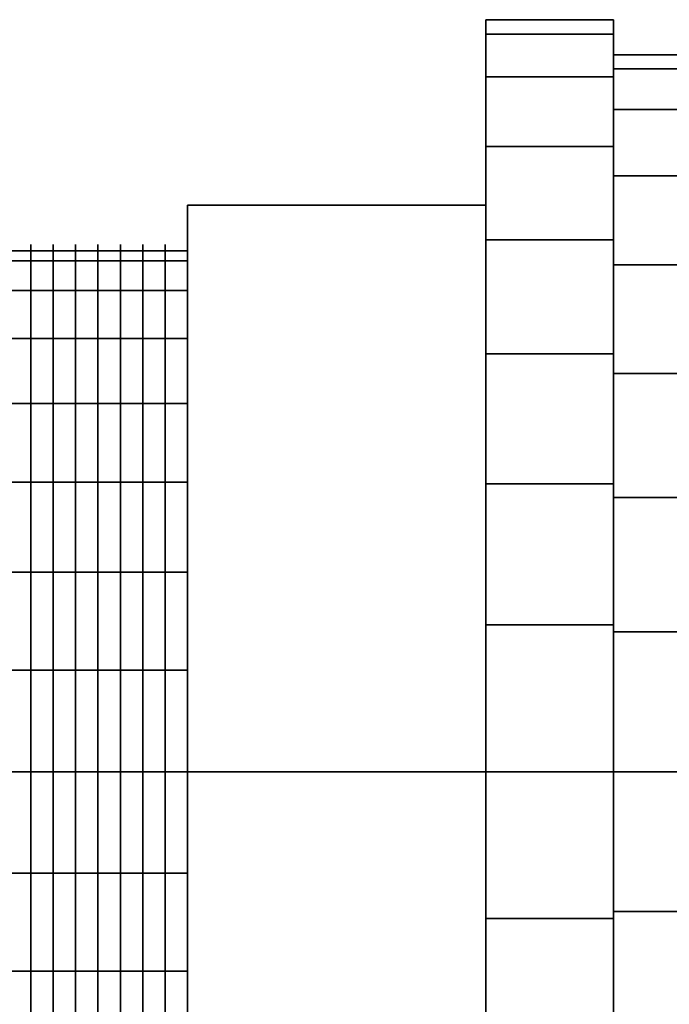
# Model space of a CAD drawing. Extents: x -50 to 133, y -24 to 24.
# Drawn here: x -30 to -9, y -7 to 24 of the extents above; entities that cross this region are included whole.
import ezdxf

# ---------------------------------------------------------------- set-up
doc = ezdxf.new("R2010")
doc.units = 0
doc.header["$LTSCALE"] = 50
doc.layers.get('0').update_dxf_attribs({"linetype": 'CONTINUOUS'})
doc.layers.add('ARMATEC_AT3613_001', color=7, linetype='CONTINUOUS')

# ---------------------------------------------------------------- blocks, each defined once
blk = doc.blocks.new('QMODEL__20050404091216_158')
at = {"color": 42}
for points, invisible_edges in [([(-24.819999, 0, -20.875), (-24.819999, 18.07828, -10.4375), (-15.3, 18.07828, -10.4375), (-15.3, 0, -20.875)], 5), ([(-24.819999, 18.07828, -10.4375), (-24.819999, 18.07828, 10.4375), (-15.3, 18.07828, 10.4375), (-15.3, 18.07828, -10.4375)], 5), ([(-24.819999, 18.07828, 10.4375), (-24.819999, 0, 20.875), (-15.3, 0, 20.875), (-15.3, 18.07828, 10.4375)], 5), ([(-24.819999, 18.07828, 10.4375), (-24.819999, 18.07828, -10.4375), (-24.819999, 0)], 14), ([(-24.819999, 18.07828, -10.4375), (-24.819999, 0, -20.875), (-24.819999, 0)], 14), ([(-24.819999, 0, 20.875), (-24.819999, 18.07828, 10.4375), (-24.819999, 0)], 14), ([(-15.3, 0, -20.875), (-15.3, 18.07828, -10.4375), (-15.3, 0)], 14), ([(-15.3, 18.07828, -10.4375), (-15.3, 18.07828, 10.4375), (-15.3, 0)], 14), ([(-15.3, 18.07828, 10.4375), (-15.3, 0, 20.875), (-15.3, 0)], 14), ([(-24.819999, 0, 20.875), (-24.819999, -18.07828, 10.4375), (-15.3, -18.07828, 10.4375), (-15.3, 0, 20.875)], 5), ([(-24.819999, -18.07828, -10.4375), (-24.819999, 0, -20.875), (-15.3, 0, -20.875), (-15.3, -18.07828, -10.4375)], 5), ([(-24.819999, 0, -20.875), (-24.819999, -18.07828, -10.4375), (-24.819999, 0)], 14), ([(-24.819999, -18.07828, -10.4375), (-24.819999, -18.07828, 10.4375), (-24.819999, 0)], 14), ([(-24.819999, -18.07828, 10.4375), (-24.819999, 0, 20.875), (-24.819999, 0)], 14), ([(-15.3, 0, 20.875), (-15.3, -18.07828, 10.4375), (-15.3, 0)], 14), ([(-15.3, -18.07828, 10.4375), (-15.3, -18.07828, -10.4375), (-15.3, 0)], 14), ([(-15.3, -18.07828, -10.4375), (-15.3, 0, -20.875), (-15.3, 0)], 14)]:
    blk.add_3dface(points, dxfattribs=dict(at, invisible_edges=invisible_edges))
at = {"color": 19, "invisible_edges": 11}
for points in [[(-29.817999, 16.305555, -3.243377), (-29.817999, 16.625), (-29.817999, 16.825001), (-29.817999, 16.501713, -3.282395)], [(-29.817999, 16.625), (-29.817999, 16.305555, 3.243377), (-29.817999, 16.501713, 3.282395), (-29.817999, 16.825001)], [(-29.103999, 16.305555, -3.243377), (-29.103999, 16.625), (-29.103999, 16.825001), (-29.103999, 16.501713, -3.282395)], [(-29.103999, 16.625), (-29.103999, 16.305555, 3.243377), (-29.103999, 16.501713, 3.282395), (-29.103999, 16.825001)], [(-28.389999, 16.305555, -3.243377), (-28.389999, 16.625), (-28.389999, 16.825001), (-28.389999, 16.501713, -3.282395)], [(-28.389999, 16.625), (-28.389999, 16.305555, 3.243377), (-28.389999, 16.501713, 3.282395), (-28.389999, 16.825001)], [(-27.675999, 16.305555, -3.243377), (-27.675999, 16.625), (-27.675999, 16.825001), (-27.675999, 16.501713, -3.282395)], [(-27.675999, 16.625), (-27.675999, 16.305555, 3.243377), (-27.675999, 16.501713, 3.282395), (-27.675999, 16.825001)], [(-26.961999, 16.305555, -3.243377), (-26.961999, 16.625), (-26.961999, 16.825001), (-26.961999, 16.501713, -3.282395)], [(-26.961999, 16.625), (-26.961999, 16.305555, 3.243377), (-26.961999, 16.501713, 3.282395), (-26.961999, 16.825001)], [(-26.247999, 16.305555, -3.243377), (-26.247999, 16.625), (-26.247999, 16.825001), (-26.247999, 16.501713, -3.282395)], [(-26.247999, 16.625), (-26.247999, 16.305555, 3.243377), (-26.247999, 16.501713, 3.282395), (-26.247999, 16.825001)], [(-25.533999, 16.305555, -3.243377), (-25.533999, 16.625), (-25.533999, 16.825001), (-25.533999, 16.501713, -3.282395)], [(-25.533999, 16.625), (-25.533999, 16.305555, 3.243377), (-25.533999, 16.501713, 3.282395), (-25.533999, 16.825001)], [(-29.817999, 15.359497, -6.362112), (-29.817999, 16.305555, -3.243377), (-29.817999, 16.501713, -3.282395), (-29.817999, 15.544274, -6.438649)], [(-29.817999, 16.305555, 3.243377), (-29.817999, 15.359497, 6.362112), (-29.817999, 15.544274, 6.438649), (-29.817999, 16.501713, 3.282395)], [(-29.103999, 15.359497, -6.362112), (-29.103999, 16.305555, -3.243377), (-29.103999, 16.501713, -3.282395), (-29.103999, 15.544274, -6.438649)], [(-29.103999, 16.305555, 3.243377), (-29.103999, 15.359497, 6.362112), (-29.103999, 15.544274, 6.438649), (-29.103999, 16.501713, 3.282395)], [(-28.389999, 15.359497, -6.362112), (-28.389999, 16.305555, -3.243377), (-28.389999, 16.501713, -3.282395), (-28.389999, 15.544274, -6.438649)], [(-28.389999, 16.305555, 3.243377), (-28.389999, 15.359497, 6.362112), (-28.389999, 15.544274, 6.438649), (-28.389999, 16.501713, 3.282395)], [(-27.675999, 15.359497, -6.362112), (-27.675999, 16.305555, -3.243377), (-27.675999, 16.501713, -3.282395), (-27.675999, 15.544274, -6.438649)], [(-27.675999, 16.305555, 3.243377), (-27.675999, 15.359497, 6.362112), (-27.675999, 15.544274, 6.438649), (-27.675999, 16.501713, 3.282395)], [(-26.961999, 15.359497, -6.362112), (-26.961999, 16.305555, -3.243377), (-26.961999, 16.501713, -3.282395), (-26.961999, 15.544274, -6.438649)], [(-26.961999, 16.305555, 3.243377), (-26.961999, 15.359497, 6.362112), (-26.961999, 15.544274, 6.438649), (-26.961999, 16.501713, 3.282395)], [(-26.247999, 15.359497, -6.362112), (-26.247999, 16.305555, -3.243377), (-26.247999, 16.501713, -3.282395), (-26.247999, 15.544274, -6.438649)], [(-26.247999, 16.305555, 3.243377), (-26.247999, 15.359497, 6.362112), (-26.247999, 15.544274, 6.438649), (-26.247999, 16.501713, 3.282395)], [(-25.533999, 15.359497, -6.362112), (-25.533999, 16.305555, -3.243377), (-25.533999, 16.501713, -3.282395), (-25.533999, 15.544274, -6.438649)], [(-25.533999, 16.305555, 3.243377), (-25.533999, 15.359497, 6.362112), (-25.533999, 15.544274, 6.438649), (-25.533999, 16.501713, 3.282395)], [(-29.817999, 13.823182, -9.236355), (-29.817999, 15.359497, -6.362112), (-29.817999, 15.544274, -6.438649), (-29.817999, 13.989477, -9.34747)], [(-29.817999, 15.359497, 6.362112), (-29.817999, 13.823182, 9.236355), (-29.817999, 13.989477, 9.34747), (-29.817999, 15.544274, 6.438649)], [(-29.103999, 13.823182, -9.236355), (-29.103999, 15.359497, -6.362112), (-29.103999, 15.544274, -6.438649), (-29.103999, 13.989477, -9.34747)], [(-29.103999, 15.359497, 6.362112), (-29.103999, 13.823182, 9.236355), (-29.103999, 13.989477, 9.34747), (-29.103999, 15.544274, 6.438649)], [(-28.389999, 13.823182, -9.236355), (-28.389999, 15.359497, -6.362112), (-28.389999, 15.544274, -6.438649), (-28.389999, 13.989477, -9.34747)], [(-28.389999, 15.359497, 6.362112), (-28.389999, 13.823182, 9.236355), (-28.389999, 13.989477, 9.34747), (-28.389999, 15.544274, 6.438649)], [(-27.675999, 13.823182, -9.236355), (-27.675999, 15.359497, -6.362112), (-27.675999, 15.544274, -6.438649), (-27.675999, 13.989477, -9.34747)], [(-27.675999, 15.359497, 6.362112), (-27.675999, 13.823182, 9.236355), (-27.675999, 13.989477, 9.34747), (-27.675999, 15.544274, 6.438649)], [(-26.961999, 13.823182, -9.236355), (-26.961999, 15.359497, -6.362112), (-26.961999, 15.544274, -6.438649), (-26.961999, 13.989477, -9.34747)], [(-26.961999, 15.359497, 6.362112), (-26.961999, 13.823182, 9.236355), (-26.961999, 13.989477, 9.34747), (-26.961999, 15.544274, 6.438649)], [(-26.247999, 13.823182, -9.236355), (-26.247999, 15.359497, -6.362112), (-26.247999, 15.544274, -6.438649), (-26.247999, 13.989477, -9.34747)], [(-26.247999, 15.359497, 6.362112), (-26.247999, 13.823182, 9.236355), (-26.247999, 13.989477, 9.34747), (-26.247999, 15.544274, 6.438649)], [(-25.533999, 13.823182, -9.236355), (-25.533999, 15.359497, -6.362112), (-25.533999, 15.544274, -6.438649), (-25.533999, 13.989477, -9.34747)], [(-25.533999, 15.359497, 6.362112), (-25.533999, 13.823182, 9.236355), (-25.533999, 13.989477, 9.34747), (-25.533999, 15.544274, 6.438649)], [(-29.817999, 11.75565, -11.75565), (-29.817999, 13.823182, -9.236355), (-29.817999, 13.989477, -9.34747), (-29.817999, 11.897072, -11.897072)], [(-29.817999, 13.823182, 9.236355), (-29.817999, 11.75565, 11.75565), (-29.817999, 11.897072, 11.897072), (-29.817999, 13.989477, 9.34747)], [(-29.103999, 11.75565, -11.75565), (-29.103999, 13.823182, -9.236355), (-29.103999, 13.989477, -9.34747), (-29.103999, 11.897072, -11.897072)], [(-29.103999, 13.823182, 9.236355), (-29.103999, 11.75565, 11.75565), (-29.103999, 11.897072, 11.897072), (-29.103999, 13.989477, 9.34747)], [(-28.389999, 11.75565, -11.75565), (-28.389999, 13.823182, -9.236355), (-28.389999, 13.989477, -9.34747), (-28.389999, 11.897072, -11.897072)], [(-28.389999, 13.823182, 9.236355), (-28.389999, 11.75565, 11.75565), (-28.389999, 11.897072, 11.897072), (-28.389999, 13.989477, 9.34747)], [(-27.675999, 11.75565, -11.75565), (-27.675999, 13.823182, -9.236355), (-27.675999, 13.989477, -9.34747), (-27.675999, 11.897072, -11.897072)], [(-27.675999, 13.823182, 9.236355), (-27.675999, 11.75565, 11.75565), (-27.675999, 11.897072, 11.897072), (-27.675999, 13.989477, 9.34747)], [(-26.961999, 11.75565, -11.75565), (-26.961999, 13.823182, -9.236355), (-26.961999, 13.989477, -9.34747), (-26.961999, 11.897072, -11.897072)], [(-26.961999, 13.823182, 9.236355), (-26.961999, 11.75565, 11.75565), (-26.961999, 11.897072, 11.897072), (-26.961999, 13.989477, 9.34747)], [(-26.247999, 11.75565, -11.75565), (-26.247999, 13.823182, -9.236355), (-26.247999, 13.989477, -9.34747), (-26.247999, 11.897072, -11.897072)], [(-26.247999, 13.823182, 9.236355), (-26.247999, 11.75565, 11.75565), (-26.247999, 11.897072, 11.897072), (-26.247999, 13.989477, 9.34747)], [(-25.533999, 11.75565, -11.75565), (-25.533999, 13.823182, -9.236355), (-25.533999, 13.989477, -9.34747), (-25.533999, 11.897072, -11.897072)], [(-25.533999, 13.823182, 9.236355), (-25.533999, 11.75565, 11.75565), (-25.533999, 11.897072, 11.897072), (-25.533999, 13.989477, 9.34747)], [(-29.817999, 9.236355, -13.823182), (-29.817999, 11.75565, -11.75565), (-29.817999, 11.897072, -11.897072), (-29.817999, 9.34747, -13.989477)], [(-29.817999, 11.75565, 11.75565), (-29.817999, 9.236355, 13.823182), (-29.817999, 9.34747, 13.989477), (-29.817999, 11.897072, 11.897072)], [(-29.103999, 9.236355, -13.823182), (-29.103999, 11.75565, -11.75565), (-29.103999, 11.897072, -11.897072), (-29.103999, 9.34747, -13.989477)], [(-29.103999, 11.75565, 11.75565), (-29.103999, 9.236355, 13.823182), (-29.103999, 9.34747, 13.989477), (-29.103999, 11.897072, 11.897072)], [(-28.389999, 9.236355, -13.823182), (-28.389999, 11.75565, -11.75565), (-28.389999, 11.897072, -11.897072), (-28.389999, 9.34747, -13.989477)], [(-28.389999, 11.75565, 11.75565), (-28.389999, 9.236355, 13.823182), (-28.389999, 9.34747, 13.989477), (-28.389999, 11.897072, 11.897072)], [(-27.675999, 9.236355, -13.823182), (-27.675999, 11.75565, -11.75565), (-27.675999, 11.897072, -11.897072), (-27.675999, 9.34747, -13.989477)], [(-27.675999, 11.75565, 11.75565), (-27.675999, 9.236355, 13.823182), (-27.675999, 9.34747, 13.989477), (-27.675999, 11.897072, 11.897072)], [(-26.961999, 9.236355, -13.823182), (-26.961999, 11.75565, -11.75565), (-26.961999, 11.897072, -11.897072), (-26.961999, 9.34747, -13.989477)], [(-26.961999, 11.75565, 11.75565), (-26.961999, 9.236355, 13.823182), (-26.961999, 9.34747, 13.989477), (-26.961999, 11.897072, 11.897072)], [(-26.247999, 9.236355, -13.823182), (-26.247999, 11.75565, -11.75565), (-26.247999, 11.897072, -11.897072), (-26.247999, 9.34747, -13.989477)], [(-26.247999, 11.75565, 11.75565), (-26.247999, 9.236355, 13.823182), (-26.247999, 9.34747, 13.989477), (-26.247999, 11.897072, 11.897072)], [(-25.533999, 9.236355, -13.823182), (-25.533999, 11.75565, -11.75565), (-25.533999, 11.897072, -11.897072), (-25.533999, 9.34747, -13.989477)], [(-25.533999, 11.75565, 11.75565), (-25.533999, 9.236355, 13.823182), (-25.533999, 9.34747, 13.989477), (-25.533999, 11.897072, 11.897072)], [(-29.817999, 6.362112, -15.359497), (-29.817999, 9.236355, -13.823182), (-29.817999, 9.34747, -13.989477), (-29.817999, 6.438649, -15.544274)], [(-29.817999, 9.236355, 13.823182), (-29.817999, 6.362112, 15.359497), (-29.817999, 6.438649, 15.544274), (-29.817999, 9.34747, 13.989477)], [(-29.103999, 6.362112, -15.359497), (-29.103999, 9.236355, -13.823182), (-29.103999, 9.34747, -13.989477), (-29.103999, 6.438649, -15.544274)], [(-29.103999, 9.236355, 13.823182), (-29.103999, 6.362112, 15.359497), (-29.103999, 6.438649, 15.544274), (-29.103999, 9.34747, 13.989477)], [(-28.389999, 6.362112, -15.359497), (-28.389999, 9.236355, -13.823182), (-28.389999, 9.34747, -13.989477), (-28.389999, 6.438649, -15.544274)], [(-28.389999, 9.236355, 13.823182), (-28.389999, 6.362112, 15.359497), (-28.389999, 6.438649, 15.544274), (-28.389999, 9.34747, 13.989477)], [(-27.675999, 6.362112, -15.359497), (-27.675999, 9.236355, -13.823182), (-27.675999, 9.34747, -13.989477), (-27.675999, 6.438649, -15.544274)], [(-27.675999, 9.236355, 13.823182), (-27.675999, 6.362112, 15.359497), (-27.675999, 6.438649, 15.544274), (-27.675999, 9.34747, 13.989477)], [(-26.961999, 6.362112, -15.359497), (-26.961999, 9.236355, -13.823182), (-26.961999, 9.34747, -13.989477), (-26.961999, 6.438649, -15.544274)], [(-26.961999, 9.236355, 13.823182), (-26.961999, 6.362112, 15.359497), (-26.961999, 6.438649, 15.544274), (-26.961999, 9.34747, 13.989477)], [(-26.247999, 6.362112, -15.359497), (-26.247999, 9.236355, -13.823182), (-26.247999, 9.34747, -13.989477), (-26.247999, 6.438649, -15.544274)], [(-26.247999, 9.236355, 13.823182), (-26.247999, 6.362112, 15.359497), (-26.247999, 6.438649, 15.544274), (-26.247999, 9.34747, 13.989477)], [(-25.533999, 6.362112, -15.359497), (-25.533999, 9.236355, -13.823182), (-25.533999, 9.34747, -13.989477), (-25.533999, 6.438649, -15.544274)], [(-25.533999, 9.236355, 13.823182), (-25.533999, 6.362112, 15.359497), (-25.533999, 6.438649, 15.544274), (-25.533999, 9.34747, 13.989477)], [(-29.817999, 3.243377, -16.305555), (-29.817999, 6.362112, -15.359497), (-29.817999, 6.438649, -15.544274), (-29.817999, 3.282395, -16.501713)], [(-29.817999, 6.362112, 15.359497), (-29.817999, 3.243377, 16.305555), (-29.817999, 3.282395, 16.501713), (-29.817999, 6.438649, 15.544274)], [(-29.103999, 3.243377, -16.305555), (-29.103999, 6.362112, -15.359497), (-29.103999, 6.438649, -15.544274), (-29.103999, 3.282395, -16.501713)], [(-29.103999, 6.362112, 15.359497), (-29.103999, 3.243377, 16.305555), (-29.103999, 3.282395, 16.501713), (-29.103999, 6.438649, 15.544274)], [(-28.389999, 3.243377, -16.305555), (-28.389999, 6.362112, -15.359497), (-28.389999, 6.438649, -15.544274), (-28.389999, 3.282395, -16.501713)], [(-28.389999, 6.362112, 15.359497), (-28.389999, 3.243377, 16.305555), (-28.389999, 3.282395, 16.501713), (-28.389999, 6.438649, 15.544274)], [(-27.675999, 3.243377, -16.305555), (-27.675999, 6.362112, -15.359497), (-27.675999, 6.438649, -15.544274), (-27.675999, 3.282395, -16.501713)], [(-27.675999, 6.362112, 15.359497), (-27.675999, 3.243377, 16.305555), (-27.675999, 3.282395, 16.501713), (-27.675999, 6.438649, 15.544274)], [(-26.961999, 3.243377, -16.305555), (-26.961999, 6.362112, -15.359497), (-26.961999, 6.438649, -15.544274), (-26.961999, 3.282395, -16.501713)], [(-26.961999, 6.362112, 15.359497), (-26.961999, 3.243377, 16.305555), (-26.961999, 3.282395, 16.501713), (-26.961999, 6.438649, 15.544274)], [(-26.247999, 3.243377, -16.305555), (-26.247999, 6.362112, -15.359497), (-26.247999, 6.438649, -15.544274), (-26.247999, 3.282395, -16.501713)], [(-26.247999, 6.362112, 15.359497), (-26.247999, 3.243377, 16.305555), (-26.247999, 3.282395, 16.501713), (-26.247999, 6.438649, 15.544274)], [(-25.533999, 3.243377, -16.305555), (-25.533999, 6.362112, -15.359497), (-25.533999, 6.438649, -15.544274), (-25.533999, 3.282395, -16.501713)], [(-25.533999, 6.362112, 15.359497), (-25.533999, 3.243377, 16.305555), (-25.533999, 3.282395, 16.501713), (-25.533999, 6.438649, 15.544274)], [(-29.817999, 0, -16.625), (-29.817999, 3.243377, -16.305555), (-29.817999, 3.282395, -16.501713), (-29.817999, 0, -16.825001)], [(-29.817999, 3.243377, 16.305555), (-29.817999, 0, 16.625), (-29.817999, 0, 16.825001), (-29.817999, 3.282395, 16.501713)], [(-29.103999, 0, -16.625), (-29.103999, 3.243377, -16.305555), (-29.103999, 3.282395, -16.501713), (-29.103999, 0, -16.825001)], [(-29.103999, 3.243377, 16.305555), (-29.103999, 0, 16.625), (-29.103999, 0, 16.825001), (-29.103999, 3.282395, 16.501713)], [(-28.389999, 0, -16.625), (-28.389999, 3.243377, -16.305555), (-28.389999, 3.282395, -16.501713), (-28.389999, 0, -16.825001)], [(-28.389999, 3.243377, 16.305555), (-28.389999, 0, 16.625), (-28.389999, 0, 16.825001), (-28.389999, 3.282395, 16.501713)], [(-27.675999, 0, -16.625), (-27.675999, 3.243377, -16.305555), (-27.675999, 3.282395, -16.501713), (-27.675999, 0, -16.825001)], [(-27.675999, 3.243377, 16.305555), (-27.675999, 0, 16.625), (-27.675999, 0, 16.825001), (-27.675999, 3.282395, 16.501713)], [(-26.961999, 0, -16.625), (-26.961999, 3.243377, -16.305555), (-26.961999, 3.282395, -16.501713), (-26.961999, 0, -16.825001)], [(-26.961999, 3.243377, 16.305555), (-26.961999, 0, 16.625), (-26.961999, 0, 16.825001), (-26.961999, 3.282395, 16.501713)], [(-26.247999, 0, -16.625), (-26.247999, 3.243377, -16.305555), (-26.247999, 3.282395, -16.501713), (-26.247999, 0, -16.825001)], [(-26.247999, 3.243377, 16.305555), (-26.247999, 0, 16.625), (-26.247999, 0, 16.825001), (-26.247999, 3.282395, 16.501713)], [(-25.533999, 0, -16.625), (-25.533999, 3.243377, -16.305555), (-25.533999, 3.282395, -16.501713), (-25.533999, 0, -16.825001)], [(-25.533999, 3.243377, 16.305555), (-25.533999, 0, 16.625), (-25.533999, 0, 16.825001), (-25.533999, 3.282395, 16.501713)], [(-29.817999, 0, 16.625), (-29.817999, -3.243377, 16.305555), (-29.817999, -3.282395, 16.501713), (-29.817999, 0, 16.825001)], [(-29.817999, -3.243377, -16.305555), (-29.817999, 0, -16.625), (-29.817999, 0, -16.825001), (-29.817999, -3.282395, -16.501713)], [(-29.103999, 0, 16.625), (-29.103999, -3.243377, 16.305555), (-29.103999, -3.282395, 16.501713), (-29.103999, 0, 16.825001)], [(-29.103999, -3.243377, -16.305555), (-29.103999, 0, -16.625), (-29.103999, 0, -16.825001), (-29.103999, -3.282395, -16.501713)], [(-28.389999, 0, 16.625), (-28.389999, -3.243377, 16.305555), (-28.389999, -3.282395, 16.501713), (-28.389999, 0, 16.825001)], [(-28.389999, -3.243377, -16.305555), (-28.389999, 0, -16.625), (-28.389999, 0, -16.825001), (-28.389999, -3.282395, -16.501713)], [(-27.675999, 0, 16.625), (-27.675999, -3.243377, 16.305555), (-27.675999, -3.282395, 16.501713), (-27.675999, 0, 16.825001)], [(-27.675999, -3.243377, -16.305555), (-27.675999, 0, -16.625), (-27.675999, 0, -16.825001), (-27.675999, -3.282395, -16.501713)], [(-26.961999, 0, 16.625), (-26.961999, -3.243377, 16.305555), (-26.961999, -3.282395, 16.501713), (-26.961999, 0, 16.825001)], [(-26.961999, -3.243377, -16.305555), (-26.961999, 0, -16.625), (-26.961999, 0, -16.825001), (-26.961999, -3.282395, -16.501713)], [(-26.247999, 0, 16.625), (-26.247999, -3.243377, 16.305555), (-26.247999, -3.282395, 16.501713), (-26.247999, 0, 16.825001)], [(-26.247999, -3.243377, -16.305555), (-26.247999, 0, -16.625), (-26.247999, 0, -16.825001), (-26.247999, -3.282395, -16.501713)], [(-25.533999, 0, 16.625), (-25.533999, -3.243377, 16.305555), (-25.533999, -3.282395, 16.501713), (-25.533999, 0, 16.825001)], [(-25.533999, -3.243377, -16.305555), (-25.533999, 0, -16.625), (-25.533999, 0, -16.825001), (-25.533999, -3.282395, -16.501713)], [(-29.817999, -3.243377, 16.305555), (-29.817999, -6.362112, 15.359497), (-29.817999, -6.438649, 15.544274), (-29.817999, -3.282395, 16.501713)], [(-29.817999, -6.362112, -15.359497), (-29.817999, -3.243377, -16.305555), (-29.817999, -3.282395, -16.501713), (-29.817999, -6.438649, -15.544274)], [(-29.103999, -3.243377, 16.305555), (-29.103999, -6.362112, 15.359497), (-29.103999, -6.438649, 15.544274), (-29.103999, -3.282395, 16.501713)], [(-29.103999, -6.362112, -15.359497), (-29.103999, -3.243377, -16.305555), (-29.103999, -3.282395, -16.501713), (-29.103999, -6.438649, -15.544274)], [(-28.389999, -3.243377, 16.305555), (-28.389999, -6.362112, 15.359497), (-28.389999, -6.438649, 15.544274), (-28.389999, -3.282395, 16.501713)], [(-28.389999, -6.362112, -15.359497), (-28.389999, -3.243377, -16.305555), (-28.389999, -3.282395, -16.501713), (-28.389999, -6.438649, -15.544274)], [(-27.675999, -3.243377, 16.305555), (-27.675999, -6.362112, 15.359497), (-27.675999, -6.438649, 15.544274), (-27.675999, -3.282395, 16.501713)], [(-27.675999, -6.362112, -15.359497), (-27.675999, -3.243377, -16.305555), (-27.675999, -3.282395, -16.501713), (-27.675999, -6.438649, -15.544274)], [(-26.961999, -3.243377, 16.305555), (-26.961999, -6.362112, 15.359497), (-26.961999, -6.438649, 15.544274), (-26.961999, -3.282395, 16.501713)], [(-26.961999, -6.362112, -15.359497), (-26.961999, -3.243377, -16.305555), (-26.961999, -3.282395, -16.501713), (-26.961999, -6.438649, -15.544274)], [(-26.247999, -3.243377, 16.305555), (-26.247999, -6.362112, 15.359497), (-26.247999, -6.438649, 15.544274), (-26.247999, -3.282395, 16.501713)], [(-26.247999, -6.362112, -15.359497), (-26.247999, -3.243377, -16.305555), (-26.247999, -3.282395, -16.501713), (-26.247999, -6.438649, -15.544274)], [(-25.533999, -3.243377, 16.305555), (-25.533999, -6.362112, 15.359497), (-25.533999, -6.438649, 15.544274), (-25.533999, -3.282395, 16.501713)], [(-25.533999, -6.362112, -15.359497), (-25.533999, -3.243377, -16.305555), (-25.533999, -3.282395, -16.501713), (-25.533999, -6.438649, -15.544274)], [(-29.817999, -6.362112, 15.359497), (-29.817999, -9.236355, 13.823182), (-29.817999, -9.34747, 13.989477), (-29.817999, -6.438649, 15.544274)], [(-29.817999, -9.236355, -13.823182), (-29.817999, -6.362112, -15.359497), (-29.817999, -6.438649, -15.544274), (-29.817999, -9.34747, -13.989477)], [(-29.103999, -6.362112, 15.359497), (-29.103999, -9.236355, 13.823182), (-29.103999, -9.34747, 13.989477), (-29.103999, -6.438649, 15.544274)], [(-29.103999, -9.236355, -13.823182), (-29.103999, -6.362112, -15.359497), (-29.103999, -6.438649, -15.544274), (-29.103999, -9.34747, -13.989477)], [(-28.389999, -6.362112, 15.359497), (-28.389999, -9.236355, 13.823182), (-28.389999, -9.34747, 13.989477), (-28.389999, -6.438649, 15.544274)], [(-28.389999, -9.236355, -13.823182), (-28.389999, -6.362112, -15.359497), (-28.389999, -6.438649, -15.544274), (-28.389999, -9.34747, -13.989477)], [(-27.675999, -6.362112, 15.359497), (-27.675999, -9.236355, 13.823182), (-27.675999, -9.34747, 13.989477), (-27.675999, -6.438649, 15.544274)], [(-27.675999, -9.236355, -13.823182), (-27.675999, -6.362112, -15.359497), (-27.675999, -6.438649, -15.544274), (-27.675999, -9.34747, -13.989477)], [(-26.961999, -6.362112, 15.359497), (-26.961999, -9.236355, 13.823182), (-26.961999, -9.34747, 13.989477), (-26.961999, -6.438649, 15.544274)], [(-26.961999, -9.236355, -13.823182), (-26.961999, -6.362112, -15.359497), (-26.961999, -6.438649, -15.544274), (-26.961999, -9.34747, -13.989477)], [(-26.247999, -6.362112, 15.359497), (-26.247999, -9.236355, 13.823182), (-26.247999, -9.34747, 13.989477), (-26.247999, -6.438649, 15.544274)], [(-26.247999, -9.236355, -13.823182), (-26.247999, -6.362112, -15.359497), (-26.247999, -6.438649, -15.544274), (-26.247999, -9.34747, -13.989477)], [(-25.533999, -6.362112, 15.359497), (-25.533999, -9.236355, 13.823182), (-25.533999, -9.34747, 13.989477), (-25.533999, -6.438649, 15.544274)], [(-25.533999, -9.236355, -13.823182), (-25.533999, -6.362112, -15.359497), (-25.533999, -6.438649, -15.544274), (-25.533999, -9.34747, -13.989477)]]:
    blk.add_3dface(points, dxfattribs=at)
at = {"color": 42}
mesh = blk.add_polymesh((2, 32), dxfattribs=dict(at, n_close=True))
for k, corner in enumerate([(-15.3, 0, 24), (-15.3, -4.682168, 23.538847), (-15.3, -9.184402, 22.173109), (-15.3, -13.333686, 19.955271), (-15.3, -16.970563, 16.970563), (-15.3, -19.955271, 13.333686), (-15.3, -22.173109, 9.184402), (-15.3, -23.538847, 4.682168), (-15.3, -24), (-15.3, -23.538847, -4.682168), (-15.3, -22.173109, -9.184402), (-15.3, -19.955271, -13.333686), (-15.3, -16.970563, -16.970563), (-15.3, -13.333686, -19.955271), (-15.3, -9.184402, -22.173109), (-15.3, -4.682168, -23.538847), (-15.3, 0, -24), (-15.3, 4.682168, -23.538847), (-15.3, 9.184402, -22.173109), (-15.3, 13.333686, -19.955271), (-15.3, 16.970563, -16.970563), (-15.3, 19.955271, -13.333686), (-15.3, 22.173109, -9.184402), (-15.3, 23.538847, -4.682168), (-15.3, 24), (-15.3, 23.538847, 4.682168), (-15.3, 22.173109, 9.184402), (-15.3, 19.955271, 13.333686), (-15.3, 16.970563, 16.970563), (-15.3, 13.333686, 19.955271), (-15.3, 9.184402, 22.173109), (-15.3, 4.682168, 23.538847), (-11.22, 0, 24), (-11.22, -4.682168, 23.538847), (-11.22, -9.184402, 22.173109), (-11.22, -13.333686, 19.955271), (-11.22, -16.970563, 16.970563), (-11.22, -19.955271, 13.333686), (-11.22, -22.173109, 9.184402), (-11.22, -23.538847, 4.682168), (-11.22, -24), (-11.22, -23.538847, -4.682168), (-11.22, -22.173109, -9.184402), (-11.22, -19.955271, -13.333686), (-11.22, -16.970563, -16.970563), (-11.22, -13.333686, -19.955271), (-11.22, -9.184402, -22.173109), (-11.22, -4.682168, -23.538847), (-11.22, 0, -24), (-11.22, 4.682168, -23.538847), (-11.22, 9.184402, -22.173109), (-11.22, 13.333686, -19.955271), (-11.22, 16.970563, -16.970563), (-11.22, 19.955271, -13.333686), (-11.22, 22.173109, -9.184402), (-11.22, 23.538847, -4.682168), (-11.22, 24), (-11.22, 23.538847, 4.682168), (-11.22, 22.173109, 9.184402), (-11.22, 19.955271, 13.333686), (-11.22, 16.970563, 16.970563), (-11.22, 13.333686, 19.955271), (-11.22, 9.184402, 22.173109), (-11.22, 4.682168, 23.538847)]):
    mesh.set_mesh_vertex(divmod(k, 32), corner)
mesh = blk.add_polymesh((2, 32), dxfattribs=dict(at, n_close=True))
for k, corner in enumerate([(-15.3, 0), (-15.3, 0), (-15.3, 0), (-15.3, 0), (-15.3, 0), (-15.3, 0), (-15.3, 0), (-15.3, 0), (-15.3, 0), (-15.3, 0), (-15.3, 0), (-15.3, 0), (-15.3, 0), (-15.3, 0), (-15.3, 0), (-15.3, 0), (-15.3, 0), (-15.3, 0), (-15.3, 0), (-15.3, 0), (-15.3, 0), (-15.3, 0), (-15.3, 0), (-15.3, 0), (-15.3, 0), (-15.3, 0), (-15.3, 0), (-15.3, 0), (-15.3, 0), (-15.3, 0), (-15.3, 0), (-15.3, 0), (-15.3, 0, 24), (-15.3, -4.682168, 23.538847), (-15.3, -9.184402, 22.173109), (-15.3, -13.333686, 19.955271), (-15.3, -16.970563, 16.970563), (-15.3, -19.955271, 13.333686), (-15.3, -22.173109, 9.184402), (-15.3, -23.538847, 4.682168), (-15.3, -24), (-15.3, -23.538847, -4.682168), (-15.3, -22.173109, -9.184402), (-15.3, -19.955271, -13.333686), (-15.3, -16.970563, -16.970563), (-15.3, -13.333686, -19.955271), (-15.3, -9.184402, -22.173109), (-15.3, -4.682168, -23.538847), (-15.3, 0, -24), (-15.3, 4.682168, -23.538847), (-15.3, 9.184402, -22.173109), (-15.3, 13.333686, -19.955271), (-15.3, 16.970563, -16.970563), (-15.3, 19.955271, -13.333686), (-15.3, 22.173109, -9.184402), (-15.3, 23.538847, -4.682168), (-15.3, 24), (-15.3, 23.538847, 4.682168), (-15.3, 22.173109, 9.184402), (-15.3, 19.955271, 13.333686), (-15.3, 16.970563, 16.970563), (-15.3, 13.333686, 19.955271), (-15.3, 9.184402, 22.173109), (-15.3, 4.682168, 23.538847)]):
    mesh.set_mesh_vertex(divmod(k, 32), corner)
mesh = blk.add_polymesh((2, 32), dxfattribs=dict(at, n_close=True))
for k, corner in enumerate([(-11.22, 0, 22.875), (-11.22, -4.462691, 22.435463), (-11.22, -8.753884, 21.133744), (-11.22, -12.708669, 19.019867), (-11.22, -16.175068, 16.175068), (-11.22, -19.019867, 12.708669), (-11.22, -21.133744, 8.753884), (-11.22, -22.435463, 4.462691), (-11.22, -22.875), (-11.22, -22.435463, -4.462691), (-11.22, -21.133744, -8.753884), (-11.22, -19.019867, -12.708669), (-11.22, -16.175068, -16.175068), (-11.22, -12.708669, -19.019867), (-11.22, -8.753884, -21.133744), (-11.22, -4.462691, -22.435463), (-11.22, 0, -22.875), (-11.22, 4.462691, -22.435463), (-11.22, 8.753884, -21.133744), (-11.22, 12.708669, -19.019867), (-11.22, 16.175068, -16.175068), (-11.22, 19.019867, -12.708669), (-11.22, 21.133744, -8.753884), (-11.22, 22.435463, -4.462691), (-11.22, 22.875), (-11.22, 22.435463, 4.462691), (-11.22, 21.133744, 8.753884), (-11.22, 19.019867, 12.708669), (-11.22, 16.175068, 16.175068), (-11.22, 12.708669, 19.019867), (-11.22, 8.753884, 21.133744), (-11.22, 4.462691, 22.435463), (-4.08, 0, 22.875), (-4.08, -4.462691, 22.435463), (-4.08, -8.753884, 21.133744), (-4.08, -12.708669, 19.019867), (-4.08, -16.175068, 16.175068), (-4.08, -19.019867, 12.708669), (-4.08, -21.133744, 8.753884), (-4.08, -22.435463, 4.462691), (-4.08, -22.875), (-4.08, -22.435463, -4.462691), (-4.08, -21.133744, -8.753884), (-4.08, -19.019867, -12.708669), (-4.08, -16.175068, -16.175068), (-4.08, -12.708669, -19.019867), (-4.08, -8.753884, -21.133744), (-4.08, -4.462691, -22.435463), (-4.08, 0, -22.875), (-4.08, 4.462691, -22.435463), (-4.08, 8.753884, -21.133744), (-4.08, 12.708669, -19.019867), (-4.08, 16.175068, -16.175068), (-4.08, 19.019867, -12.708669), (-4.08, 21.133744, -8.753884), (-4.08, 22.435463, -4.462691), (-4.08, 22.875), (-4.08, 22.435463, 4.462691), (-4.08, 21.133744, 8.753884), (-4.08, 19.019867, 12.708669), (-4.08, 16.175068, 16.175068), (-4.08, 12.708669, 19.019867), (-4.08, 8.753884, 21.133744), (-4.08, 4.462691, 22.435463)]):
    mesh.set_mesh_vertex(divmod(k, 32), corner)
mesh = blk.add_polymesh((2, 32), dxfattribs=dict(at, n_close=True))
for k, corner in enumerate([(-11.22, 0), (-11.22, 0), (-11.22, 0), (-11.22, 0), (-11.22, 0), (-11.22, 0), (-11.22, 0), (-11.22, 0), (-11.22, 0), (-11.22, 0), (-11.22, 0), (-11.22, 0), (-11.22, 0), (-11.22, 0), (-11.22, 0), (-11.22, 0), (-11.22, 0), (-11.22, 0), (-11.22, 0), (-11.22, 0), (-11.22, 0), (-11.22, 0), (-11.22, 0), (-11.22, 0), (-11.22, 0), (-11.22, 0), (-11.22, 0), (-11.22, 0), (-11.22, 0), (-11.22, 0), (-11.22, 0), (-11.22, 0), (-11.22, 0, 22.875), (-11.22, -4.462691, 22.435463), (-11.22, -8.753884, 21.133744), (-11.22, -12.708669, 19.019867), (-11.22, -16.175068, 16.175068), (-11.22, -19.019867, 12.708669), (-11.22, -21.133744, 8.753884), (-11.22, -22.435463, 4.462691), (-11.22, -22.875), (-11.22, -22.435463, -4.462691), (-11.22, -21.133744, -8.753884), (-11.22, -19.019867, -12.708669), (-11.22, -16.175068, -16.175068), (-11.22, -12.708669, -19.019867), (-11.22, -8.753884, -21.133744), (-11.22, -4.462691, -22.435463), (-11.22, 0, -22.875), (-11.22, 4.462691, -22.435463), (-11.22, 8.753884, -21.133744), (-11.22, 12.708669, -19.019867), (-11.22, 16.175068, -16.175068), (-11.22, 19.019867, -12.708669), (-11.22, 21.133744, -8.753884), (-11.22, 22.435463, -4.462691), (-11.22, 22.875), (-11.22, 22.435463, 4.462691), (-11.22, 21.133744, 8.753884), (-11.22, 19.019867, 12.708669), (-11.22, 16.175068, 16.175068), (-11.22, 12.708669, 19.019867), (-11.22, 8.753884, 21.133744), (-11.22, 4.462691, 22.435463)]):
    mesh.set_mesh_vertex(divmod(k, 32), corner)
mesh = blk.add_polymesh((2, 32), dxfattribs=dict(at, n_close=True))
for k, corner in enumerate([(-31.959999, 0, 16.625), (-31.959999, -3.243377, 16.305555), (-31.959999, -6.362112, 15.359497), (-31.959999, -9.236355, 13.823182), (-31.959999, -11.75565, 11.75565), (-31.959999, -13.823182, 9.236355), (-31.959999, -15.359497, 6.362112), (-31.959999, -16.305555, 3.243377), (-31.959999, -16.625), (-31.959999, -16.305555, -3.243377), (-31.959999, -15.359497, -6.362112), (-31.959999, -13.823182, -9.236355), (-31.959999, -11.75565, -11.75565), (-31.959999, -9.236355, -13.823182), (-31.959999, -6.362112, -15.359497), (-31.959999, -3.243377, -16.305555), (-31.959999, 0, -16.625), (-31.959999, 3.243377, -16.305555), (-31.959999, 6.362112, -15.359497), (-31.959999, 9.236355, -13.823182), (-31.959999, 11.75565, -11.75565), (-31.959999, 13.823182, -9.236355), (-31.959999, 15.359497, -6.362112), (-31.959999, 16.305555, -3.243377), (-31.959999, 16.625), (-31.959999, 16.305555, 3.243377), (-31.959999, 15.359497, 6.362112), (-31.959999, 13.823182, 9.236355), (-31.959999, 11.75565, 11.75565), (-31.959999, 9.236355, 13.823182), (-31.959999, 6.362112, 15.359497), (-31.959999, 3.243377, 16.305555), (-24.819999, 0, 16.625), (-24.819999, -3.243377, 16.305555), (-24.819999, -6.362112, 15.359497), (-24.819999, -9.236355, 13.823182), (-24.819999, -11.75565, 11.75565), (-24.819999, -13.823182, 9.236355), (-24.819999, -15.359497, 6.362112), (-24.819999, -16.305555, 3.243377), (-24.819999, -16.625), (-24.819999, -16.305555, -3.243377), (-24.819999, -15.359497, -6.362112), (-24.819999, -13.823182, -9.236355), (-24.819999, -11.75565, -11.75565), (-24.819999, -9.236355, -13.823182), (-24.819999, -6.362112, -15.359497), (-24.819999, -3.243377, -16.305555), (-24.819999, 0, -16.625), (-24.819999, 3.243377, -16.305555), (-24.819999, 6.362112, -15.359497), (-24.819999, 9.236355, -13.823182), (-24.819999, 11.75565, -11.75565), (-24.819999, 13.823182, -9.236355), (-24.819999, 15.359497, -6.362112), (-24.819999, 16.305555, -3.243377), (-24.819999, 16.625), (-24.819999, 16.305555, 3.243377), (-24.819999, 15.359497, 6.362112), (-24.819999, 13.823182, 9.236355), (-24.819999, 11.75565, 11.75565), (-24.819999, 9.236355, 13.823182), (-24.819999, 6.362112, 15.359497), (-24.819999, 3.243377, 16.305555)]):
    mesh.set_mesh_vertex(divmod(k, 32), corner)

msp = doc.modelspace()

# ---------------------------------------------------------------- block references
at = {"layer": 'ARMATEC_AT3613_001'}
msp.add_blockref('QMODEL__20050404091216_158', (0, 0), dxfattribs=at)

doc.saveas('drawing.dxf')
